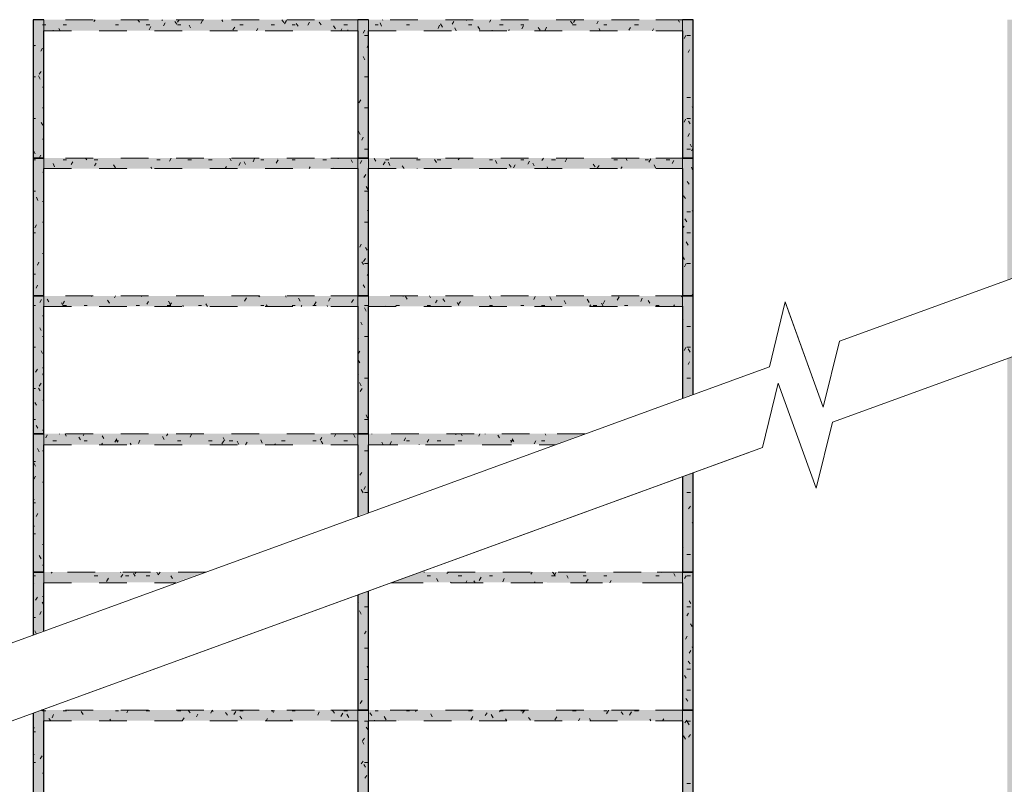
# Model space of a CAD drawing. Units: inches. Extents: x 0.5 to 36.3, y 0.4 to 7.7.
# Drawn here: x 27.7 to 31.3, y 2.5 to 5.3 of the extents above; entities that cross this region are included whole.
import ezdxf

# ---------------------------------------------------------------- set-up
doc = ezdxf.new("R2010")
doc.units = ezdxf.units.IN
doc.header["$MEASUREMENT"] = 0
doc.linetypes.add('PDF_IMPORT', pattern=[1, 0.8, -0.2])
doc.layers.add('PDF4_Geometry', color=9, linetype='Continuous', true_color=0x808080)
doc.layers.add('PDF4_Solid Fills', color=7, linetype='Continuous', true_color=0xffffff)

msp = doc.modelspace()

# ---------------------------------------------------------------- hatches: boundary and pattern name
at = {"layer": 'PDF4_Solid Fills', "transparency": 33554559}
h = msp.add_hatch(color=256, dxfattribs=at)
h.paths.add_polyline_path([(27.8137, 4.7868), (27.8137, 5.2868), (27.7753, 5.2868), (27.7753, 4.7868)])
h.paths.add_polyline_path([(33.6434, 4.9185), (33.6434, 4.7868), (33.6818, 4.7868), (33.6818, 4.9318), (33.6784, 4.9318), (33.6734, 4.9301), (33.6701, 4.9285), (33.6651, 4.9268), (33.6618, 4.9251), (33.6568, 4.9235), (33.6534, 4.9218)])
h.paths.add_polyline_path([(33.6784, 5.2135), (33.6818, 5.2135), (33.6818, 5.2868), (33.6434, 5.2868), (33.6434, 5.2018)])
h.paths.add_polyline_path([(32.5085, 4.7868), (32.5085, 5.2868), (32.4685, 5.2868), (32.4685, 4.7868)])
h.paths.add_polyline_path([(31.3352, 4.7868), (31.3352, 5.2868), (31.2952, 5.2868), (31.2952, 4.7868)])
h.paths.add_polyline_path([(30.1602, 4.7868), (30.1602, 5.2868), (30.1219, 5.2868), (30.1219, 4.7868)])
h.paths.add_polyline_path([(28.9869, 4.7868), (28.9869, 5.2868), (28.9486, 5.2868), (28.9486, 4.7868)])
for points in [[(27.8137, 5.2868), (27.8137, 5.2468), (28.9486, 5.2468), (28.9486, 5.2868)], [(28.9869, 5.2868), (28.9869, 5.2468), (30.1219, 5.2468), (30.1219, 5.2868)], [(27.8137, 4.7868), (27.8137, 4.7485), (28.9486, 4.7485), (28.9486, 4.7868)], [(28.9869, 4.7868), (28.9869, 4.7485), (30.1219, 4.7485), (30.1219, 4.7868)], [(27.8137, 4.2885), (27.8137, 4.2502), (28.9486, 4.2502), (28.9486, 4.2885)], [(28.9869, 4.2885), (28.9869, 4.2502), (30.1219, 4.2502), (30.1219, 4.2885)], [(27.8137, 3.7902), (27.8137, 3.7502), (28.9486, 3.7502), (28.9486, 3.7902)], [(29.7553, 3.7869), (29.7653, 3.7902), (28.9869, 3.7902), (28.9869, 3.7502), (29.6619, 3.7519), (29.6719, 3.7552), (29.6753, 3.7569), (29.6853, 3.7602), (29.6886, 3.7619), (29.6986, 3.7652), (29.7019, 3.7669), (29.7119, 3.7702), (29.7153, 3.7719), (29.7253, 3.7752), (29.7286, 3.7769), (29.7386, 3.7802), (29.7419, 3.7819), (29.7519, 3.7852)], [(28.3753, 3.2835), (28.3953, 3.2902), (27.8137, 3.2902), (27.8137, 3.2519), (28.2903, 3.2535), (28.3153, 3.2619), (28.3186, 3.2635), (28.3436, 3.2719), (28.347, 3.2735), (28.372, 3.2819)], [(29.0686, 3.2535), (30.1219, 3.2519), (30.1219, 3.2902), (29.1719, 3.2902), (29.1569, 3.2852), (29.1536, 3.2835), (29.1336, 3.2769), (29.1303, 3.2752), (29.1153, 3.2702), (29.1119, 3.2685), (29.0919, 3.2619), (29.0886, 3.2602)], [(27.8137, 2.7919), (27.8137, 2.7536), (28.9486, 2.7536), (28.9486, 2.7919)], [(28.9869, 2.7919), (28.9869, 2.7536), (30.1219, 2.7536), (30.1219, 2.7919)]]:
    msp.add_hatch(color=256, dxfattribs=at).paths.add_polyline_path(points)
h = msp.add_hatch(color=256, dxfattribs=at)
h.paths.add_polyline_path([(27.8137, 4.2885), (27.8137, 4.7868), (27.7753, 4.7868), (27.7753, 4.2885)])
h.paths.add_polyline_path([(32.4951, 4.7835), (32.5051, 4.7868), (32.4685, 4.7868), (32.4685, 4.7735), (32.4785, 4.7768), (32.4818, 4.7785), (32.4918, 4.7818)])
h.paths.add_polyline_path([(33.6434, 4.7868), (33.6434, 4.2885), (33.6818, 4.2885), (33.6818, 4.7868)])
h.paths.add_polyline_path([(30.1602, 4.2885), (30.1602, 4.7868), (30.1219, 4.7868), (30.1219, 4.2885)])
h.paths.add_polyline_path([(31.3352, 4.3602), (31.3352, 4.7868), (31.2952, 4.7868), (31.2952, 4.3468), (31.3052, 4.3502), (31.3085, 4.3518), (31.3185, 4.3552), (31.3219, 4.3568), (31.3319, 4.3602)])
h.paths.add_polyline_path([(32.5085, 4.2885), (32.5085, 4.5035), (32.5035, 4.5035), (32.4685, 4.4918), (32.4685, 4.2885)])
h.paths.add_polyline_path([(28.9869, 4.2885), (28.9869, 4.7868), (28.9486, 4.7868), (28.9486, 4.2885)])
h = msp.add_hatch(color=256, dxfattribs=at)
h.paths.add_polyline_path([(27.8137, 3.7902), (27.8137, 4.2885), (27.7753, 4.2885), (27.7753, 3.7902)])
h.paths.add_polyline_path([(31.2952, 4.0635), (31.2952, 3.7902), (31.3352, 3.7902), (31.3352, 4.0768), (31.3319, 4.0768), (31.3219, 4.0735), (31.3185, 4.0718), (31.3085, 4.0685), (31.3052, 4.0668)])
h.paths.add_polyline_path([(30.1602, 3.9319), (30.1602, 4.2885), (30.1219, 4.2885), (30.1219, 3.9202), (30.1569, 3.9319)])
h.paths.add_polyline_path([(32.5085, 3.7902), (32.5085, 4.2885), (32.4685, 4.2885), (32.4685, 3.7902)])
h.paths.add_polyline_path([(33.6434, 4.2885), (33.6434, 3.7902), (33.6818, 3.7902), (33.6818, 4.2885)])
h.paths.add_polyline_path([(28.9869, 3.7902), (28.9869, 4.2885), (28.9486, 4.2885), (28.9486, 3.7902)])
h = msp.add_hatch(color=256, dxfattribs=at)
h.paths.add_polyline_path([(27.8137, 3.2902), (27.8137, 3.7902), (27.7753, 3.7902), (27.7753, 3.2902)])
h.paths.add_polyline_path([(31.3352, 3.2902), (31.3352, 3.7902), (31.2952, 3.7902), (31.2952, 3.2902)])
h.paths.add_polyline_path([(30.1602, 3.2902), (30.1602, 3.6485), (30.1569, 3.6485), (30.1219, 3.6369), (30.1219, 3.2902)])
h.paths.add_polyline_path([(32.5085, 3.2902), (32.5085, 3.7902), (32.4685, 3.7902), (32.4685, 3.2902)])
h.paths.add_polyline_path([(33.6434, 3.7902), (33.6434, 3.2902), (33.6818, 3.2902), (33.6818, 3.7902)])
h.paths.add_polyline_path([(28.9869, 3.5052), (28.9869, 3.7902), (28.9486, 3.7902), (28.9486, 3.4935), (28.9836, 3.5052)])
h = msp.add_hatch(color=256, dxfattribs=at)
h.paths.add_polyline_path([(33.6434, 3.2902), (33.6434, 2.7919), (33.6818, 2.7919), (33.6818, 3.2902)])
h.paths.add_polyline_path([(31.3352, 2.7919), (31.3352, 3.2902), (31.2952, 3.2902), (31.2952, 2.7919)])
h.paths.add_polyline_path([(32.5085, 2.7919), (32.5085, 3.2902), (32.4685, 3.2902), (32.4685, 2.7919)])
h.paths.add_polyline_path([(28.9869, 2.7919), (28.9869, 3.2219), (28.9836, 3.2219), (28.9486, 3.2102), (28.9486, 2.7919)])
h.paths.add_polyline_path([(30.1602, 2.7919), (30.1602, 3.2902), (30.1219, 3.2902), (30.1219, 2.7919)])
h.paths.add_polyline_path([(27.8137, 3.0786), (27.8137, 3.2902), (27.7753, 3.2902), (27.7753, 3.0652), (27.7853, 3.0686), (27.7887, 3.0702), (27.7937, 3.0719), (27.797, 3.0736), (27.802, 3.0752), (27.8053, 3.0769), (27.8103, 3.0786)])
h.paths.add_polyline_path([(27.8137, 2.7919), (27.8137, 2.7952), (27.8103, 2.7952), (27.8053, 2.7936)])
h = msp.add_hatch(color=256, dxfattribs=at)
h.paths.add_polyline_path([(27.7853, 2.7852), (27.7753, 2.7819), (27.7753, 2.0869), (27.8137, 2.0869), (27.8137, 2.7919), (27.802, 2.7919), (27.797, 2.7902), (27.7937, 2.7886), (27.7887, 2.7869)])
h.paths.add_polyline_path([(33.6434, 2.7919), (33.6434, 2.0869), (33.6818, 2.0869), (33.6818, 2.7919)])
h.paths.add_polyline_path([(32.5085, 2.0869), (32.5085, 2.7919), (32.4685, 2.7919), (32.4685, 2.0869)])
h.paths.add_polyline_path([(31.3352, 2.0869), (31.3352, 2.7919), (31.2952, 2.7919), (31.2952, 2.0869)])
h.paths.add_polyline_path([(30.1602, 2.0869), (30.1602, 2.7919), (30.1219, 2.7919), (30.1219, 2.0869)])
h.paths.add_polyline_path([(28.9869, 2.0869), (28.9869, 2.7919), (28.9486, 2.7919), (28.9486, 2.0869)])

# ---------------------------------------------------------------- linework, layer by layer
at = {"layer": 'PDF4_Geometry', "color": 7, "lineweight": 20}
for points in [[(27.099, 2.8168), (30.4355, 4.0317), (30.4922, 4.2667), (30.6305, 3.8867), (30.6889, 4.1251), (34.2571, 5.4233), (30.6889, 4.1251), (30.6305, 3.8867), (30.4955, 4.26)], [(27.0721, 2.525), (30.4103, 3.74), (30.4669, 3.9733), (30.6052, 3.5933), (30.6636, 3.8316), (34.2318, 5.1299)], [(30.4354, 4.0317), (27.0989, 2.8167)], [(30.3654, 3.7233), (27.0722, 2.525)]]:
    msp.add_lwpolyline(points, dxfattribs=at)
at = {"layer": 'PDF4_Geometry', "color": 7, "lineweight": 30}
for points in [[(27.8137, 5.2867), (27.7754, 5.2867), (27.7754, 4.7867), (27.8137, 4.7867), (27.8137, 5.2467)], [(28.9871, 5.2867), (28.9487, 5.2867)], [(30.1221, 5.2467), (30.1221, 4.7867), (30.1604, 4.7867), (30.1604, 5.2867), (30.1221, 5.2867)], [(28.9487, 5.2467), (28.9487, 4.7867), (28.9871, 4.7867), (28.9871, 5.2467)], [(27.8137, 4.7867), (27.7754, 4.7867), (27.7754, 4.2884), (27.8137, 4.2884), (27.8137, 4.7483)], [(28.9871, 4.7867), (28.9487, 4.7867)], [(30.1221, 4.7483), (30.1221, 4.2884), (30.1604, 4.2884), (30.1604, 4.7867), (30.1221, 4.7867)], [(28.9487, 4.7483), (28.9487, 4.2884), (28.9871, 4.2884), (28.9871, 4.7483)], [(27.8137, 4.2883), (27.7754, 4.2883), (27.7754, 3.79), (27.8137, 3.79), (27.8137, 4.2517)], [(28.9871, 4.2883), (28.9487, 4.2883)], [(30.1604, 3.9317), (30.1604, 4.2883), (30.1221, 4.2883)], [(28.9487, 4.2517), (28.9487, 3.79), (28.9871, 3.79), (28.9871, 4.25)], [(30.1221, 4.2517), (30.1221, 3.9183)], [(27.8137, 3.79), (27.7754, 3.79), (27.7754, 3.29), (27.8137, 3.29), (27.8137, 3.75)], [(28.9871, 3.79), (28.9487, 3.79)], [(28.9487, 3.75), (28.9487, 3.4917)], [(28.9871, 3.505), (28.9871, 3.75)], [(30.1221, 3.635), (30.1221, 3.29), (30.1604, 3.29), (30.1604, 3.6483)], [(27.8137, 3.29), (27.7754, 3.29), (27.7754, 3.0633)], [(30.1221, 3.2517), (30.1221, 2.7917), (30.1604, 2.7917), (30.1604, 3.29), (30.1221, 3.29)], [(27.8137, 3.0783), (27.8137, 3.2517)], [(28.9487, 3.2083), (28.9487, 2.7917), (28.9871, 2.7917), (28.9871, 3.2217)], [(27.7754, 2.78), (27.7754, 2.0867), (27.8137, 2.0867), (27.8137, 2.7533)], [(27.8054, 2.7917), (27.8137, 2.7917), (27.8137, 2.795)], [(27.8137, 2.7917), (27.8054, 2.7917)], [(28.9871, 2.7917), (28.9487, 2.7917)], [(30.1221, 2.7533), (30.1221, 2.0867), (30.1604, 2.0867), (30.1604, 2.7917), (30.1221, 2.7917)], [(28.9487, 2.7533), (28.9487, 2.0867), (28.9871, 2.0867), (28.9871, 2.7533)]]:
    msp.add_lwpolyline(points, dxfattribs=at)
at = {"layer": 'PDF4_Geometry', "lineweight": 9}
for points in [[(27.8087, 5.2683), (27.8137, 5.2683)], [(27.8137, 5.2683), (27.8204, 5.2683)], [(27.8837, 5.2683), (27.8954, 5.2683)], [(27.9987, 5.2867), (27.9937, 5.28)], [(28.0721, 5.2683), (28.0837, 5.2683)], [(28.1587, 5.2783), (28.1537, 5.2867)], [(28.1837, 5.2683), (28.1971, 5.2683)], [(28.2421, 5.2833), (28.2404, 5.2867)], [(28.2521, 5.275), (28.2454, 5.265)], [(28.2937, 5.27), (28.2871, 5.28)], [(28.3021, 5.2867), (28.2971, 5.2783)], [(28.2971, 5.2683), (28.3087, 5.2683)], [(28.3437, 5.2567), (28.3387, 5.2667)], [(28.3871, 5.2833), (28.3804, 5.2733)], [(28.4604, 5.28), (28.4571, 5.2867)], [(28.5221, 5.2683), (28.5337, 5.2683)], [(28.6354, 5.2683), (28.6471, 5.2683)], [(28.6804, 5.2767), (28.6737, 5.2867)], [(28.6904, 5.2833), (28.6837, 5.2717)], [(28.7104, 5.2683), (28.7221, 5.2683)], [(28.7321, 5.2633), (28.7254, 5.2733)], [(28.7737, 5.2783), (28.7671, 5.2667)], [(28.8154, 5.2683), (28.8087, 5.2783)], [(28.8971, 5.2683), (28.9104, 5.2683)], [(29.0104, 5.2683), (29.0221, 5.2683)], [(29.0337, 5.2633), (29.0287, 5.275)], [(29.0387, 5.2867), (29.0371, 5.285)], [(29.1237, 5.2683), (29.1354, 5.2683)], [(29.2437, 5.2667), (29.2387, 5.255)], [(29.2537, 5.26), (29.2471, 5.2717)], [(29.2954, 5.28), (29.2887, 5.27)], [(29.3421, 5.2867), (29.3404, 5.2833)], [(29.3487, 5.2683), (29.3604, 5.2683)], [(29.4287, 5.2867), (29.4237, 5.2783)], [(29.4604, 5.2683), (29.4737, 5.2683)], [(29.5371, 5.2683), (29.5487, 5.2683)], [(29.6721, 5.285), (29.6721, 5.2867)], [(29.7237, 5.2717), (29.7171, 5.2817)], [(29.7237, 5.2683), (29.7371, 5.2683)], [(29.7337, 5.2867), (29.7271, 5.2767)], [(29.8171, 5.2817), (29.8121, 5.2717)], [(29.8371, 5.2683), (29.8487, 5.2683)], [(29.9487, 5.2683), (29.9621, 5.2683)], [(30.1104, 5.2783), (30.1054, 5.2867)], [(27.8471, 5.2483), (27.8454, 5.2467)], [(27.8721, 5.2467), (27.8671, 5.255)], [(28.2004, 5.2617), (28.1937, 5.25)], [(28.5037, 5.26), (28.4971, 5.25)], [(28.5871, 5.255), (28.5821, 5.2467)], [(28.8671, 5.2533), (28.8604, 5.265)], [(28.8904, 5.2533), (28.8871, 5.2467)], [(28.9137, 5.2467), (28.9121, 5.25)], [(28.9737, 5.2483), (28.9671, 5.2383)], [(29.3037, 5.2467), (29.2987, 5.2567)], [(29.3887, 5.2517), (29.3821, 5.2617)], [(29.4337, 5.2467), (29.4337, 5.2483)], [(29.4954, 5.2517), (29.4937, 5.2467)], [(29.5471, 5.265), (29.5404, 5.2533)], [(29.6071, 5.2483), (29.6004, 5.2583)], [(29.6304, 5.26), (29.6254, 5.2483)], [(29.8237, 5.2467), (29.8204, 5.255)], [(29.9337, 5.2583), (29.9271, 5.2483)], [(30.0171, 5.2533), (30.0137, 5.2467)], [(28.9721, 5.23), (28.9854, 5.23)], [(28.9871, 5.1967), (28.9821, 5.1867)], [(30.1337, 5.23), (30.1271, 5.2183)], [(30.1371, 5.23), (30.1504, 5.23)], [(27.7754, 5.1933), (27.7837, 5.1933)], [(27.7771, 5.1883), (27.7754, 5.1917)], [(27.8087, 5.1833), (27.8021, 5.1733)], [(30.1471, 5.1783), (30.1421, 5.1683)], [(30.1604, 5.19), (30.1604, 5.1917)], [(28.9737, 5.1417), (28.9671, 5.1533)], [(27.8037, 5.1), (27.7971, 5.09)], [(27.7754, 5.08), (27.7837, 5.08)], [(27.8004, 5.0717), (27.7937, 5.0833)], [(28.9721, 5.08), (28.9854, 5.08)], [(27.8087, 5.0433), (27.8137, 5.0433)], [(27.8137, 5.0417), (27.8121, 5.0383)], [(28.9587, 4.9967), (28.9521, 4.9867)], [(30.1371, 5.005), (30.1504, 5.005)], [(27.8087, 4.9683), (27.8137, 4.9683)], [(28.9721, 4.9683), (28.9854, 4.9683)], [(30.1604, 4.965), (30.1571, 4.9717)], [(27.7754, 4.93), (27.7837, 4.93)], [(27.8104, 4.905), (27.8037, 4.915)], [(30.1321, 4.9267), (30.1271, 4.9167)], [(30.1371, 4.93), (30.1504, 4.93)], [(30.1487, 4.91), (30.1437, 4.92)], [(27.7754, 4.9), (27.7754, 4.9)], [(28.9571, 4.8717), (28.9504, 4.8833)], [(30.1471, 4.875), (30.1404, 4.865)], [(27.8087, 4.855), (27.8137, 4.855)], [(28.9671, 4.8617), (28.9621, 4.8517)], [(27.7821, 4.8017), (27.7771, 4.8117)], [(28.9721, 4.8183), (28.9854, 4.8183)], [(30.1371, 4.8183), (30.1504, 4.8183)], [(30.1537, 4.8267), (30.1487, 4.8367)], [(30.1604, 4.8233), (30.1537, 4.8133)], [(27.7754, 4.78), (27.7837, 4.78)], [(27.7971, 4.7867), (27.7954, 4.7867)], [(27.8021, 4.7967), (27.7971, 4.7867)], [(27.8837, 4.78), (27.8954, 4.78)], [(27.9187, 4.7733), (27.9121, 4.7633)], [(27.9687, 4.78), (27.9637, 4.7867)], [(27.9954, 4.78), (28.0087, 4.78)], [(28.0021, 4.7683), (27.9971, 4.7583)], [(28.2221, 4.78), (28.2337, 4.78)], [(28.2737, 4.7867), (28.2671, 4.775)], [(28.3337, 4.78), (28.3471, 4.78)], [(28.3554, 4.785), (28.3554, 4.7867)], [(28.4087, 4.78), (28.4221, 4.78)], [(28.4904, 4.7767), (28.4854, 4.7867)], [(28.5237, 4.77), (28.5187, 4.76)], [(28.5421, 4.7633), (28.5371, 4.7733)], [(28.5754, 4.785), (28.5704, 4.7733)], [(28.5971, 4.78), (28.6087, 4.78)], [(28.6604, 4.78), (28.6537, 4.7683)], [(28.6587, 4.7867), (28.6587, 4.7867)], [(28.7104, 4.78), (28.7221, 4.78)], [(28.8221, 4.78), (28.8354, 4.78)], [(28.8771, 4.7833), (28.8754, 4.7867)], [(28.9287, 4.77), (28.9237, 4.78)], [(28.9621, 4.7783), (28.9571, 4.7667)], [(29.0137, 4.775), (29.0071, 4.785)], [(29.0471, 4.7733), (29.0404, 4.7617)], [(29.0487, 4.78), (29.0604, 4.78)], [(29.0637, 4.76), (29.0587, 4.7717)], [(29.1604, 4.78), (29.1737, 4.78)], [(29.2321, 4.77), (29.2254, 4.7817)], [(29.2354, 4.78), (29.2487, 4.78)], [(29.3154, 4.7867), (29.3104, 4.78)], [(29.4237, 4.78), (29.4354, 4.78)], [(29.4504, 4.7667), (29.4454, 4.7783)], [(29.5371, 4.78), (29.5487, 4.78)], [(29.5687, 4.775), (29.5621, 4.765)], [(29.5854, 4.7583), (29.5804, 4.7683)], [(29.6187, 4.7867), (29.6137, 4.7783)], [(29.6487, 4.78), (29.6621, 4.78)], [(29.7037, 4.785), (29.6971, 4.7733)], [(29.8737, 4.78), (29.8871, 4.78)], [(29.9221, 4.7783), (29.9171, 4.7867)], [(29.9871, 4.78), (29.9987, 4.78)], [(30.0071, 4.7833), (30.0004, 4.7717)], [(30.0621, 4.78), (30.0754, 4.78)], [(30.0904, 4.7783), (30.0837, 4.7667)], [(27.8137, 4.7417), (27.8104, 4.735)], [(27.8521, 4.755), (27.8471, 4.7667)], [(28.0721, 4.7517), (28.0654, 4.7617)], [(28.1171, 4.7483), (28.1171, 4.7483)], [(28.2037, 4.7483), (28.2004, 4.7533)], [(28.4204, 4.7483), (28.4204, 4.75)], [(28.4737, 4.7567), (28.4687, 4.7483)], [(28.7754, 4.755), (28.7721, 4.7483)], [(28.8604, 4.75), (28.8587, 4.7483)], [(29.1154, 4.7483), (29.1087, 4.7583)], [(29.1621, 4.75), (29.1621, 4.7483)], [(29.5021, 4.7533), (29.4954, 4.7633)], [(29.5171, 4.7617), (29.5104, 4.7517)], [(29.6354, 4.7483), (29.6321, 4.755)], [(29.8054, 4.755), (29.7987, 4.765)], [(29.8204, 4.76), (29.8137, 4.75)], [(29.9037, 4.755), (29.8987, 4.7483)], [(30.0237, 4.7517), (30.0187, 4.7617)], [(30.1587, 4.7417), (30.1537, 4.7533)], [(28.9771, 4.7267), (28.9704, 4.7167)], [(30.1454, 4.6917), (30.1387, 4.7017)], [(27.7754, 4.6667), (27.7837, 4.6667)], [(28.9721, 4.6667), (28.9854, 4.6667)], [(28.9854, 4.6717), (28.9787, 4.6833)], [(27.7921, 4.6333), (27.7871, 4.645)], [(27.8087, 4.63), (27.8137, 4.63)], [(30.1321, 4.64), (30.1254, 4.65)], [(28.9871, 4.5933), (28.9837, 4.5983)], [(30.1371, 4.5917), (30.1504, 4.5917)], [(30.1604, 4.6), (30.1571, 4.595)], [(27.8087, 4.555), (27.8137, 4.555)], [(28.9721, 4.555), (28.9854, 4.555)], [(30.1371, 4.5567), (30.1304, 4.5667)], [(27.7871, 4.545), (27.7804, 4.535)], [(30.1271, 4.54), (30.1221, 4.5317)], [(27.7754, 4.5167), (27.7837, 4.5167)], [(30.1371, 4.5167), (30.1504, 4.5167)], [(28.9604, 4.475), (28.9554, 4.465)], [(28.9821, 4.4533), (28.9754, 4.4633)], [(30.1421, 4.4717), (30.1354, 4.4833)], [(27.8087, 4.4417), (27.8137, 4.4417)], [(28.9754, 4.4233), (28.9687, 4.4133)], [(30.1287, 4.42), (30.1221, 4.4317)], [(27.7954, 4.41), (27.7904, 4.4)], [(28.9687, 4.4017), (28.9621, 4.4117)], [(28.9721, 4.405), (28.9854, 4.405)], [(30.1354, 4.405), (30.1287, 4.3933)], [(30.1371, 4.405), (30.1504, 4.405)], [(27.7754, 4.3667), (27.7837, 4.3667)], [(27.7754, 4.3633), (27.7754, 4.365)], [(28.9871, 4.3717), (28.9821, 4.3617)], [(30.1604, 4.365), (30.1587, 4.3667)], [(27.7904, 4.3267), (27.7854, 4.3167)], [(28.9737, 4.3183), (28.9671, 4.3283)], [(27.8054, 4.275), (27.7987, 4.265)], [(27.8321, 4.2667), (27.8254, 4.2767)], [(27.8887, 4.27), (27.8821, 4.26)], [(27.9854, 4.2883), (27.9854, 4.2867)], [(28.0504, 4.2617), (28.0437, 4.2733)], [(28.0721, 4.2883), (28.0687, 4.2817)], [(28.1671, 4.2867), (28.1654, 4.2883)], [(28.5454, 4.2817), (28.5387, 4.27)], [(28.5937, 4.2883), (28.5904, 4.285)], [(28.6887, 4.2833), (28.6871, 4.2883)], [(28.7404, 4.27), (28.7337, 4.28)], [(28.8487, 4.28), (28.8421, 4.27)], [(28.9321, 4.275), (28.9254, 4.265)], [(29.1137, 4.2883), (29.1121, 4.2867)], [(29.1271, 4.2767), (29.1204, 4.2867)], [(29.2104, 4.2817), (29.2071, 4.2883)], [(29.2354, 4.2733), (29.2287, 4.2633)], [(29.2621, 4.2683), (29.2554, 4.2783)], [(29.4304, 4.2783), (29.4237, 4.2883)], [(29.5887, 4.2867), (29.5837, 4.275)], [(29.6487, 4.2733), (29.6421, 4.285)], [(29.7004, 4.26), (29.6937, 4.2717)], [(29.7837, 4.265), (29.7771, 4.2767)], [(29.8404, 4.2717), (29.8354, 4.26)], [(29.8921, 4.285), (29.8854, 4.2733)], [(29.9754, 4.28), (29.9704, 4.2683)], [(30.0037, 4.2617), (29.9971, 4.2717)], [(30.1187, 4.285), (30.1171, 4.2883)], [(30.1604, 4.3), (30.1571, 4.2917)], [(27.7754, 4.2533), (27.7837, 4.2533)], [(27.8837, 4.2517), (27.8771, 4.2633)], [(27.8837, 4.2533), (27.8954, 4.2533)], [(27.9587, 4.2533), (27.9704, 4.2533)], [(28.1471, 4.2533), (28.1587, 4.2533)], [(28.1921, 4.2683), (28.1854, 4.2583)], [(28.2587, 4.2533), (28.2721, 4.2533)], [(28.2704, 4.2583), (28.2637, 4.27)], [(28.2754, 4.2633), (28.2687, 4.2533)], [(28.3187, 4.25), (28.3154, 4.255)], [(28.3721, 4.2533), (28.3837, 4.2533)], [(28.4054, 4.25), (28.3987, 4.26)], [(28.5971, 4.2533), (28.6087, 4.2533)], [(28.6221, 4.25), (28.6171, 4.2567)], [(28.7104, 4.2533), (28.7221, 4.2533)], [(28.7454, 4.2533), (28.7437, 4.25)], [(28.7854, 4.2533), (28.7971, 4.2533)], [(28.7971, 4.2667), (28.7904, 4.255)], [(28.8387, 4.25), (28.8371, 4.2533)], [(28.9721, 4.2533), (28.9854, 4.2533)], [(28.9787, 4.2333), (28.9721, 4.245)], [(29.0487, 4.2517), (29.0471, 4.25)], [(29.0854, 4.2533), (29.0987, 4.2533)], [(29.1987, 4.2533), (29.2104, 4.2533)], [(29.3137, 4.2533), (29.3071, 4.265)], [(29.3187, 4.2683), (29.3121, 4.2583)], [(29.4237, 4.2533), (29.4354, 4.2533)], [(29.5371, 4.2533), (29.5487, 4.2533)], [(29.6121, 4.2533), (29.6237, 4.2533)], [(29.7904, 4.2567), (29.7854, 4.25)], [(29.7987, 4.2533), (29.8121, 4.2533)], [(29.8354, 4.2517), (29.8287, 4.2617)], [(29.9121, 4.2533), (29.9237, 4.2533)], [(30.0254, 4.2533), (30.0371, 4.2533)], [(30.0921, 4.2567), (30.0887, 4.25)], [(27.8087, 4.2167), (27.8137, 4.2167)], [(27.8137, 4.2217), (27.8121, 4.225)], [(30.1237, 4.2017), (30.1221, 4.2067)], [(27.8037, 4.1633), (27.7987, 4.1733)], [(28.9637, 4.1833), (28.9587, 4.1933)], [(30.1371, 4.1783), (30.1504, 4.1783)], [(27.8087, 4.1417), (27.8137, 4.1417)], [(28.9504, 4.1317), (28.9487, 4.135)], [(28.9721, 4.1417), (28.9854, 4.1417)], [(28.9871, 4.145), (28.9854, 4.1433)], [(27.7754, 4.1033), (27.7837, 4.1033)], [(30.1337, 4.1017), (30.1271, 4.0917)], [(30.1371, 4.1033), (30.1504, 4.1033)], [(30.1487, 4.085), (30.1421, 4.0967)], [(27.8087, 4.08), (27.8037, 4.09)], [(28.9554, 4.0883), (28.9487, 4.0783)], [(28.9554, 4.0467), (28.9487, 4.0583)], [(27.7904, 4.0233), (27.7837, 4.0133)], [(27.8087, 4.0283), (27.8137, 4.0283)], [(30.1471, 4.05), (30.1421, 4.04)], [(27.8137, 3.9967), (27.8087, 4.0067)], [(28.9504, 4.005), (28.9487, 4.0033)], [(28.9721, 3.9917), (28.9854, 3.9917)], [(30.1371, 3.9917), (30.1504, 3.9917)], [(27.7754, 3.9533), (27.7837, 3.9533)], [(27.8004, 3.945), (27.7937, 3.955)], [(27.8037, 3.9733), (27.7971, 3.9617)], [(28.9604, 3.9633), (28.9537, 3.975)], [(28.9637, 3.9533), (28.9571, 3.9433)], [(27.8137, 3.915), (27.8104, 3.91)], [(27.7871, 3.8933), (27.7804, 3.9033)], [(28.9837, 3.8467), (28.9787, 3.8583)], [(28.9871, 3.845), (28.9854, 3.84)], [(27.7754, 3.8417), (27.7837, 3.8417)], [(27.7921, 3.81), (27.7854, 3.82)], [(28.9721, 3.8417), (28.9854, 3.8417)], [(27.8087, 3.8033), (27.8137, 3.8033)], [(27.8254, 3.7867), (27.8204, 3.775)], [(27.8704, 3.79), (27.8704, 3.7883)], [(27.8937, 3.7817), (27.8904, 3.79)], [(27.9454, 3.7683), (27.9404, 3.7783)], [(27.9587, 3.79), (27.9554, 3.7833)], [(28.0304, 3.7733), (28.0237, 3.7833)], [(28.2487, 3.77), (28.2421, 3.78)], [(28.2621, 3.79), (28.2571, 3.7833)], [(28.3471, 3.7883), (28.3421, 3.7783)], [(28.4671, 3.765), (28.4621, 3.7767)], [(28.8187, 3.7767), (28.8121, 3.7667)], [(28.8687, 3.79), (28.8637, 3.78)], [(28.9387, 3.7767), (28.9321, 3.7883)], [(28.9987, 3.79), (28.9987, 3.7883)], [(29.1204, 3.775), (29.1154, 3.765)], [(29.3021, 3.79), (29.3021, 3.7867)], [(29.3254, 3.7833), (29.3221, 3.79)], [(29.3887, 3.79), (29.3854, 3.7817)], [(29.4087, 3.7883), (29.4087, 3.79)], [(29.4604, 3.775), (29.4537, 3.785)], [(29.6271, 3.785), (29.6254, 3.79)], [(27.7971, 3.725), (27.7904, 3.7367)], [(27.8454, 3.765), (27.8587, 3.765)], [(27.9587, 3.765), (27.9704, 3.765)], [(28.0254, 3.7567), (28.0221, 3.75)], [(28.0771, 3.7717), (28.0704, 3.76)], [(28.0721, 3.765), (28.0837, 3.765)], [(28.0804, 3.76), (28.0754, 3.77)], [(28.1287, 3.75), (28.1254, 3.7567)], [(28.1604, 3.7667), (28.1554, 3.755)], [(28.2971, 3.765), (28.3087, 3.765)], [(28.4087, 3.765), (28.4221, 3.765)], [(28.4637, 3.765), (28.4571, 3.7533)], [(28.4837, 3.765), (28.4971, 3.765)], [(28.5187, 3.7517), (28.5121, 3.7633)], [(28.5487, 3.76), (28.5421, 3.75)], [(28.6021, 3.7567), (28.5971, 3.7683)], [(28.6504, 3.75), (28.6487, 3.7533)], [(28.6721, 3.765), (28.6854, 3.765)], [(28.7854, 3.765), (28.7971, 3.765)], [(28.8221, 3.7533), (28.8154, 3.7633)], [(28.8971, 3.765), (28.9104, 3.765)], [(29.0404, 3.75), (29.0354, 3.76)], [(29.0704, 3.7617), (29.0637, 3.7517)], [(29.1237, 3.765), (29.1354, 3.765)], [(29.1704, 3.75), (29.1704, 3.7517)], [(29.2054, 3.77), (29.1987, 3.76)], [(29.2354, 3.765), (29.2487, 3.765)], [(29.3104, 3.765), (29.3237, 3.765)], [(29.4987, 3.765), (29.5104, 3.765)], [(29.5071, 3.77), (29.5021, 3.7583)], [(29.5121, 3.7617), (29.5054, 3.7717)], [(29.5921, 3.765), (29.5854, 3.7533)], [(29.6121, 3.765), (29.6237, 3.765)], [(27.8087, 3.7283), (27.8137, 3.7283)], [(28.9721, 3.7283), (28.9854, 3.7283)], [(27.7754, 3.69), (27.7837, 3.69)], [(27.7837, 3.6733), (27.7771, 3.685)], [(27.7837, 3.6367), (27.7771, 3.6267)], [(28.9621, 3.65), (28.9554, 3.64)], [(30.1221, 3.6317), (30.1221, 3.63)], [(27.8087, 3.615), (27.8137, 3.615)], [(28.9754, 3.6), (28.9704, 3.5883)], [(28.9671, 3.5767), (28.9604, 3.5883)], [(28.9721, 3.5783), (28.9854, 3.5783)], [(30.1371, 3.5783), (30.1504, 3.5783)], [(27.7787, 3.5533), (27.7754, 3.5467)], [(27.7754, 3.54), (27.7837, 3.54)], [(30.1504, 3.5283), (30.1437, 3.5183)], [(27.7921, 3.5017), (27.7854, 3.4917)], [(27.7787, 3.455), (27.7754, 3.4633)], [(30.1604, 3.4733), (30.1571, 3.4667)], [(27.7754, 3.4283), (27.7837, 3.4283)], [(27.8087, 3.39), (27.8137, 3.39)], [(27.8137, 3.39), (27.8137, 3.3883)], [(27.8037, 3.3383), (27.7971, 3.35)], [(30.1237, 3.3767), (30.1221, 3.38)], [(30.1371, 3.3533), (30.1504, 3.3533)], [(27.8087, 3.315), (27.8137, 3.315)], [(27.7754, 3.2767), (27.7837, 3.2767)], [(27.8437, 3.29), (27.8404, 3.2867)], [(27.9954, 3.2767), (28.0087, 3.2767)], [(28.0921, 3.2883), (28.0904, 3.29)], [(28.0987, 3.2817), (28.0921, 3.2717)], [(28.1087, 3.2767), (28.1204, 3.2767)], [(28.1437, 3.275), (28.1371, 3.285)], [(28.1471, 3.29), (28.1437, 3.285)], [(28.1837, 3.2767), (28.1971, 3.2767)], [(28.2271, 3.28), (28.2221, 3.29)], [(28.2337, 3.29), (28.2271, 3.28)], [(28.2787, 3.2667), (28.2721, 3.2767)], [(29.1887, 3.29), (29.1871, 3.29)], [(29.1987, 3.2767), (29.2104, 3.2767)], [(29.2754, 3.29), (29.2704, 3.285)], [(29.3104, 3.2767), (29.3237, 3.2767)], [(29.4237, 3.2767), (29.4354, 3.2767)], [(29.5221, 3.29), (29.5221, 3.29)], [(29.5787, 3.29), (29.5737, 3.2833)], [(29.6487, 3.2767), (29.6621, 3.2767)], [(29.6587, 3.2817), (29.6521, 3.29)], [(29.6637, 3.2883), (29.6587, 3.2783)], [(29.7087, 3.2683), (29.7037, 3.2783)], [(29.7621, 3.2767), (29.7737, 3.2767)], [(29.8371, 3.2767), (29.8487, 3.2767)], [(30.0254, 3.2767), (30.0371, 3.2767)], [(30.0454, 3.2883), (30.0437, 3.29)], [(30.0954, 3.275), (30.0904, 3.285)], [(30.1354, 3.2767), (30.1287, 3.2667)], [(30.1371, 3.2767), (30.1504, 3.2767)], [(27.7771, 3.25), (27.7754, 3.2467)], [(27.8537, 3.2517), (27.8537, 3.2517)], [(28.0471, 3.2683), (28.0404, 3.2567)], [(29.2387, 3.2567), (29.2321, 3.2667)], [(29.2854, 3.2517), (29.2837, 3.2533)], [(29.3421, 3.2583), (29.3387, 3.2517)], [(29.3721, 3.2517), (29.3671, 3.2583)], [(29.3937, 3.2717), (29.3871, 3.26)], [(29.4771, 3.2667), (29.4721, 3.255)], [(29.5887, 3.2517), (29.5871, 3.255)], [(29.7804, 3.265), (29.7737, 3.2533)], [(29.8637, 3.26), (29.8587, 3.2517)], [(30.1604, 3.2367), (30.1604, 3.2383)], [(27.7904, 3.2), (27.7837, 3.1883)], [(27.8137, 3.1717), (27.8071, 3.1817)], [(27.8087, 3.2017), (27.8137, 3.2017)], [(28.9504, 3.18), (28.9487, 3.1767)], [(30.1521, 3.1767), (30.1454, 3.1867)], [(27.8037, 3.1483), (27.7987, 3.1367)], [(28.9604, 3.1383), (28.9537, 3.15)], [(28.9721, 3.165), (28.9854, 3.165)], [(30.1371, 3.165), (30.1504, 3.165)], [(30.1437, 3.1417), (30.1371, 3.1317)], [(27.7754, 3.1267), (27.7837, 3.1267)], [(30.1571, 3.0933), (30.1504, 3.1033)], [(27.7854, 3.0683), (27.7804, 3.0783)], [(28.9787, 3.0767), (28.9721, 3.0667)], [(30.1387, 3.0583), (30.1321, 3.0483)], [(28.9721, 3.015), (28.9854, 3.015)], [(28.9871, 3.0183), (28.9854, 3.015)], [(30.1521, 3.0067), (30.1454, 2.9967)], [(30.1604, 3.0117), (30.1571, 3.02)], [(30.1487, 2.9583), (30.1421, 2.9683)], [(28.9871, 2.94), (28.9821, 2.95)], [(30.1371, 2.94), (30.1504, 2.94)], [(28.9721, 2.9017), (28.9854, 2.9017)], [(30.1354, 2.9067), (30.1287, 2.9167)], [(28.9487, 2.8767), (28.9487, 2.875)], [(28.9871, 2.865), (28.9871, 2.865)], [(30.1371, 2.8633), (30.1504, 2.8633)], [(28.9637, 2.8267), (28.9571, 2.815)], [(30.1404, 2.8233), (30.1337, 2.8333)], [(27.8087, 2.7883), (27.8137, 2.7883)], [(27.8137, 2.7883), (27.8204, 2.7883)], [(27.8837, 2.7883), (27.8954, 2.7883)], [(27.9037, 2.79), (27.9021, 2.7917)], [(27.9554, 2.775), (27.9487, 2.7867)], [(28.0721, 2.7883), (28.0837, 2.7883)], [(28.1187, 2.7917), (28.1137, 2.7817)], [(28.1837, 2.7883), (28.1971, 2.7883)], [(28.2971, 2.7883), (28.3087, 2.7883)], [(28.3421, 2.7817), (28.3354, 2.7917)], [(28.3704, 2.7767), (28.3654, 2.7667)], [(28.4221, 2.7917), (28.4171, 2.78)], [(28.4254, 2.7867), (28.4221, 2.7917)], [(28.4771, 2.7733), (28.4704, 2.7833)], [(28.5071, 2.7867), (28.5004, 2.775)], [(28.5221, 2.7883), (28.5337, 2.7883)], [(28.6354, 2.7883), (28.6471, 2.7883)], [(28.6437, 2.7833), (28.6387, 2.7917)], [(28.7104, 2.7883), (28.7221, 2.7883)], [(28.8087, 2.785), (28.8037, 2.7733)], [(28.8637, 2.78), (28.8571, 2.79)], [(28.8937, 2.78), (28.8871, 2.7683)], [(28.8971, 2.7883), (28.9104, 2.7883)], [(28.9154, 2.765), (28.9087, 2.7767)], [(28.9987, 2.7717), (28.9921, 2.7817)], [(29.0104, 2.7883), (29.0221, 2.7883)], [(29.1237, 2.7883), (29.1354, 2.7883)], [(29.1604, 2.7917), (29.1571, 2.7867)], [(29.2171, 2.7667), (29.2121, 2.7783)], [(29.3337, 2.7917), (29.3337, 2.7917)], [(29.3487, 2.7883), (29.3604, 2.7883)], [(29.4154, 2.7817), (29.4087, 2.7717)], [(29.4637, 2.7917), (29.4604, 2.785)], [(29.4604, 2.7883), (29.4737, 2.7883)], [(29.5371, 2.7883), (29.5487, 2.7883)], [(29.5504, 2.79), (29.5437, 2.78)], [(29.7237, 2.7883), (29.7371, 2.7883)], [(29.8371, 2.7883), (29.8487, 2.7883)], [(29.8537, 2.79), (29.8471, 2.7783)], [(29.8554, 2.7883), (29.8537, 2.7917)], [(29.9071, 2.775), (29.9004, 2.785)], [(29.9371, 2.785), (29.9304, 2.7733)], [(29.9487, 2.7883), (29.9621, 2.7883)], [(27.8387, 2.7533), (27.8321, 2.7617)], [(27.8487, 2.775), (27.8437, 2.7633)], [(28.0554, 2.7533), (28.0521, 2.7583)], [(28.3204, 2.7633), (28.3137, 2.7533)], [(28.5287, 2.76), (28.5221, 2.77)], [(28.6221, 2.7617), (28.6171, 2.7533)], [(28.7071, 2.7567), (28.7037, 2.7533)], [(28.9721, 2.7517), (28.9854, 2.7517)], [(29.0087, 2.755), (29.0071, 2.7533)], [(29.0504, 2.7567), (29.0437, 2.7683)], [(29.0954, 2.7533), (29.0954, 2.7533)], [(29.3637, 2.7683), (29.3571, 2.7567)], [(29.4371, 2.7633), (29.4304, 2.775)], [(29.4871, 2.7533), (29.4821, 2.76)], [(29.5721, 2.755), (29.5654, 2.765)], [(29.6154, 2.7533), (29.6154, 2.7533)], [(29.6671, 2.7667), (29.6604, 2.7567)], [(29.7504, 2.7617), (29.7454, 2.7533)], [(29.7904, 2.7533), (29.7854, 2.7617)], [(30.0071, 2.7533), (30.0037, 2.7583)], [(30.0537, 2.76), (30.0487, 2.7533)], [(30.1371, 2.755), (30.1304, 2.745)], [(30.1371, 2.7517), (30.1504, 2.7517)], [(30.1454, 2.7383), (30.1387, 2.75)], [(27.7787, 2.7283), (27.7754, 2.72)], [(27.7754, 2.7133), (27.7837, 2.7133)], [(28.9854, 2.72), (28.9787, 2.73)], [(28.9721, 2.69), (28.9654, 2.68)], [(28.9704, 2.6683), (28.9654, 2.6783)], [(30.1321, 2.6867), (30.1254, 2.6983)], [(30.1504, 2.7033), (30.1437, 2.6933)], [(27.7787, 2.63), (27.7754, 2.6367)], [(30.1604, 2.6467), (30.1587, 2.6417)], [(27.7754, 2.6017), (27.7837, 2.6017)], [(27.8071, 2.6267), (27.8004, 2.615)], [(28.9671, 2.6067), (28.9604, 2.5967)], [(28.9721, 2.6017), (28.9854, 2.6017)], [(27.8087, 2.5633), (27.8137, 2.5633)], [(28.9754, 2.585), (28.9704, 2.595)], [(28.9804, 2.555), (28.9737, 2.545)], [(30.1221, 2.5517), (30.1221, 2.5533)], [(30.1371, 2.5267), (30.1504, 2.5267)]]:
    msp.add_lwpolyline(points, dxfattribs=at)
at = {"layer": 'PDF4_Geometry', "color": 7, "linetype": 'PDF_IMPORT', "lineweight": 9, "ltscale": 0.118329}
for points in [[(27.8137, 5.2867), (27.8137, 5.2467), (28.7921, 5.2467)], [(28.7921, 5.2867), (27.8137, 5.2867)], [(28.9871, 5.2867), (28.9871, 5.2467), (29.9654, 5.2467)], [(29.9654, 5.2867), (28.9871, 5.2867)], [(27.8137, 4.7867), (27.8137, 4.7483), (28.7921, 4.7483)], [(28.7921, 4.7867), (27.8137, 4.7867)], [(28.9871, 4.7867), (28.9871, 4.7483), (29.9654, 4.7483)], [(29.9654, 4.7867), (28.9871, 4.7867)], [(27.8137, 4.2883), (27.8137, 4.25), (28.7921, 4.25)], [(28.7921, 4.2883), (27.8137, 4.2883)], [(28.9871, 4.2883), (28.9871, 4.25), (29.9654, 4.25)], [(29.9654, 4.2883), (28.9871, 4.2883)], [(27.8137, 3.79), (27.8137, 3.75), (28.7921, 3.75)], [(28.7921, 3.79), (27.8137, 3.79)], [(29.7687, 3.79), (28.9871, 3.79)], [(28.3987, 3.29), (27.8137, 3.29)], [(29.9721, 3.29), (29.1754, 3.29)], [(27.8137, 2.7917), (27.8137, 2.7533), (28.7921, 2.7533)], [(28.7921, 2.7917), (27.8137, 2.7917)], [(28.9871, 2.7917), (28.9871, 2.7533), (29.9654, 2.7533)], [(29.9654, 2.7917), (28.9871, 2.7917)]]:
    msp.add_lwpolyline(points, dxfattribs=at)
at = {"layer": 'PDF4_Geometry', "color": 7, "lineweight": 9}
for points in [[(28.8504, 5.2467), (28.9487, 5.2467), (28.9487, 5.2867), (28.8504, 5.2867)], [(30.0254, 5.2467), (30.1221, 5.2467), (30.1221, 5.2867), (30.0254, 5.2867)], [(28.8504, 4.7483), (28.9487, 4.7483), (28.9487, 4.7867), (28.8504, 4.7867)], [(30.0254, 4.7483), (30.1221, 4.7483), (30.1221, 4.7867), (30.0254, 4.7867)], [(28.8504, 4.25), (28.9487, 4.25), (28.9487, 4.2883), (28.8504, 4.2883)], [(30.0237, 4.25), (30.1221, 4.25), (30.1221, 4.2883), (30.0237, 4.2883)], [(28.8504, 3.75), (28.9487, 3.75), (28.9487, 3.79), (28.8504, 3.79)], [(29.9771, 3.2517), (30.1221, 3.2517), (30.1221, 3.29), (30.0304, 3.29)], [(28.8504, 2.7533), (28.9487, 2.7533), (28.9487, 2.7917), (28.8504, 2.7917)], [(30.0237, 2.7533), (30.1221, 2.7533), (30.1221, 2.7917), (30.0237, 2.7917)]]:
    msp.add_lwpolyline(points, dxfattribs=at)
at = {"layer": 'PDF4_Geometry', "color": 7, "linetype": 'PDF_IMPORT', "lineweight": 9, "ltscale": 0.131661}
msp.add_lwpolyline([(28.9871, 3.79), (28.9871, 3.75), (29.6621, 3.75)], dxfattribs=at)
at = {"layer": 'PDF4_Geometry', "color": 7, "linetype": 'PDF_IMPORT', "lineweight": 9, "ltscale": 0.119995}
msp.add_lwpolyline([(27.8137, 3.29), (27.8137, 3.2517), (28.2904, 3.2517)], dxfattribs=at)
at = {"layer": 'PDF4_Geometry', "color": 7, "linetype": 'PDF_IMPORT', "lineweight": 9, "ltscale": 0.144994}
msp.add_lwpolyline([(29.0687, 3.2517), (29.9187, 3.2517)], dxfattribs=at)

doc.saveas('drawing.dxf')
